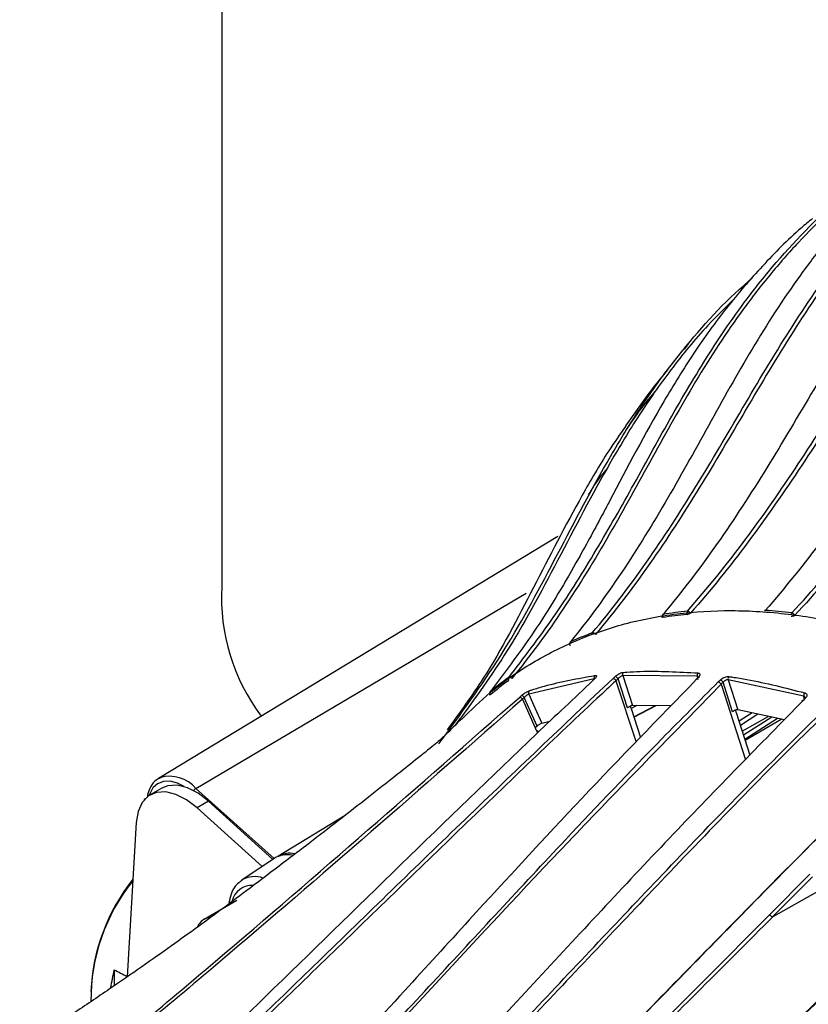
# Model space of a CAD drawing. Extents: x 7 to 113, y 1 to 88.
# Drawn here: x 21 to 25, y 14 to 18 of the extents above; entities that cross this region are included whole.
import ezdxf

# ---------------------------------------------------------------- set-up
doc = ezdxf.new("R2010")
doc.units = 0
doc.header["$MEASUREMENT"] = 0
doc.layers.add('OBJECT', color=7, linetype='CONTINUOUS')

msp = doc.modelspace()

# ---------------------------------------------------------------- linework, layer by layer
at = {"layer": 'OBJECT'}
for p, q in [((21.9553, 21.4404), (21.9553, 15.5787)), ((24.0636, 16.6782), (24.0436, 16.6532)), ((23.474, 15.8066), (21.6701, 14.7131)), ((21.8389, 14.6683), (23.3304, 15.5502)), ((23.7227, 15.1654), (23.7322, 15.1738)), ((23.7667, 15.1778), (23.8105, 15.0434)), ((24.1036, 15.1752), (23.7667, 15.1778)), ((24.1053, 15.1693), (24.1036, 15.1752)), ((23.6379, 15.1637), (23.3424, 15.0945)), ((23.6404, 15.1641), (23.632, 15.1558)), ((23.6384, 15.1621), (23.6379, 15.1637)), ((23.7362, 15.155), (23.7362, 15.1549)), ((23.7362, 15.1549), (23.8267, 14.8772)), ((23.7882, 15.0321), (23.7454, 15.1633)), ((24.1085, 15.17), (24.1003, 15.1612)), ((24.2111, 15.1393), (24.1089, 15.0338)), ((24.1984, 15.1495), (24.2079, 15.1583)), ((24.211, 15.1394), (24.2111, 15.1393)), ((24.2111, 15.1393), (24.3211, 14.7971)), ((24.2632, 15.0142), (24.2202, 15.148)), ((24.2426, 15.159), (24.2862, 15.0233)), ((24.5848, 15.0855), (24.2426, 15.159)), ((23.1675, 15.1042), (23.1669, 15.1035)), ((23.3, 15.0794), (23.3083, 15.0867)), ((24.5866, 15.0747), (24.5848, 15.0855)), ((23.322, 15.0783), (23.3137, 15.071)), ((23.3137, 15.071), (23.3715, 14.9423)), ((23.831, 15.0432), (23.8042, 15.029)), ((23.9853, 15.0419), (23.8105, 15.0434)), ((23.8164, 14.9919), (23.9144, 15.0425)), ((23.8169, 14.9903), (23.918, 15.0424)), ((24.5911, 15.0754), (24.5825, 15.0662)), ((23.8043, 15.029), (23.847, 14.8982)), ((24.279, 15.0119), (24.3414, 14.818)), ((24.498, 14.9773), (24.2862, 15.0233)), ((24.3507, 15.0093), (24.292, 14.9718)), ((24.3771, 15.0036), (24.298, 14.953)), ((24.3065, 14.9264), (24.4229, 14.9936)), ((23.3798, 14.9496), (23.3715, 14.9423)), ((23.4014, 14.9631), (23.4375, 14.9717)), ((24.44, 14.9899), (24.3124, 14.9083)), ((24.4665, 14.9842), (24.3184, 14.8895)), ((24.3193, 14.8868), (24.482, 14.9808)), ((23.3715, 14.9423), (23.382, 14.9191)), ((23.3863, 14.9232), (23.378, 14.9279)), ((23.3825, 14.9196), (23.3815, 14.9202)), ((21.6701, 14.7131), (21.6763, 14.7166)), ((21.684, 14.669), (21.632, 14.639)), ((21.8389, 14.6683), (22.1921, 14.3513)), ((21.6053, 14.619), (21.6112, 14.6225)), ((21.6053, 14.619), (21.6065, 14.6183)), ((21.6054, 14.6195), (21.6108, 14.6227)), ((21.8958, 14.6105), (21.8439, 14.5805)), ((22.1868, 14.3477), (21.8958, 14.6105)), ((22.1378, 14.3151), (21.8439, 14.5805)), ((21.569, 14.5147), (21.5287, 13.8171)), ((22.5057, 14.5406), (22.2089, 14.3607)), ((22.1925, 14.3515), (22.0457, 14.2537)), ((24.4301, 14.0971), (24.6117, 14.2813)), ((22.0382, 14.2482), (22.0457, 14.2537)), ((24.6234, 14.268), (24.4411, 14.0868)), ((22.0237, 14.1621), (21.8756, 14.0766)), ((21.4692, 13.8487), (21.4692, 13.7761))]:
    msp.add_line(p, q, dxfattribs=at)
at = {"layer": 'OBJECT', "flags": 128}
for points in [[(23.947, 15.4402), (23.9457, 15.44), (23.9449, 15.44), (23.9444, 15.4403), (23.9444, 15.4403)], [(23.5308, 15.3305), (23.5296, 15.3297), (23.5293, 15.3294)], [(23.3424, 15.0945), (23.3702, 15.0325), (23.4014, 14.9631)], [(23.3798, 14.9496), (23.3649, 14.9828), (23.322, 15.0783)], [(21.7857, 14.6764), (21.7549, 14.6919), (21.722, 14.7005), (21.6918, 14.6996), (21.6657, 14.6894), (21.6448, 14.6702), (21.6303, 14.643), (21.6281, 14.6366)], [(21.8958, 14.6105), (21.8484, 14.647), (21.8003, 14.6714), (21.7541, 14.6827), (21.712, 14.6801), (21.684, 14.669)], [(21.8439, 14.5805), (21.7964, 14.617), (21.7484, 14.6414), (21.7022, 14.6527), (21.6601, 14.6501), (21.6241, 14.634), (21.5961, 14.6049), (21.5775, 14.5645), (21.569, 14.5147)], [(25.22, 14.524), (24.8507, 14.3162), (24.4443, 14.0875)]]:
    msp.add_lwpolyline(points, dxfattribs=at)
at = {"layer": 'OBJECT'}
for centre, radius, start, end in [((22.85, 15.5323), 0.8958, 177.0325, 216.9199), ((23.9556, 15.4452), 0.0122, 140.1485, 203.3003), ((23.9578, 15.4467), 0.012, 140.5588, 167.8147), ((23.9491, 15.4506), 0.00377, 97.418, 139.302), ((24.2388, 13.6302), 1.8334, 95.6929, 99.1605), ((24.2412, 13.6394), 1.8384, 95.6934, 99.1601), ((24.0701, 15.46), 0.0142, 142.19, 202.5218), ((24.0506, 15.4994), 0.0453, 278.0941, 299.6533), ((24.0567, 15.4494), 0.0194, 33.217, 83.7274), ((24.4102, 15.4687), 0.00396, 82.1435, 135.0367), ((24.4206, 15.4639), 0.0132, 138.8077, 159.8523), ((24.2427, 13.1653), 2.3134, 82.8607, 85.8351), ((24.5291, 15.4766), 0.0301, 266.1981, 299.112), ((24.5403, 15.4518), 0.0135, 138.3735, 157.901), ((24.5241, 15.4388), 0.0228, 30.4254, 74.5085), ((24.1866, 13.8673), 1.6035, 110.3443, 114.1419), ((23.6378, 15.3638), 0.011, 141.494, 174.2082), ((23.6304, 15.3546), 0.0162, 35.6078, 94.6697), ((23.5388, 15.3217), 0.0122, 140.9878, 208.5559), ((23.527, 15.3214), 0.00569, 280.7025, 303.6704), ((23.5392, 15.3238), 0.0108, 141.7431, 176.4404), ((23.6504, 15.1693), 0.0137, 137.426, 204.1999), ((23.7278, 15.1546), 0.0197, 26.1455, 77.0513), ((23.7797, 15.1831), 0.0141, 137.5062, 202.2336), ((24.1179, 15.1796), 0.015, 137.2254, 197.2315), ((24.2575, 15.163), 0.0154, 136.9437, 195.1925), ((24.1911, 13.8697), 1.6036, 125.8687, 129.6661), ((24.1892, 13.8591), 1.6001, 125.8694, 129.6656), ((23.2603, 15.1628), 0.0108, 143.7976, 200.1387), ((23.2555, 15.1566), 0.0132, 37.8012, 107.5193), ((23.641, 15.16), 0.00411, 97.4703, 167.3732), ((24.1106, 15.1651), 0.00685, 148.7505, 217.5478), ((24.1081, 15.1655), 0.00454, 84.2156, 136.2659), ((24.2008, 15.1373), 0.0222, 28.8369, 71.4107), ((23.1765, 15.0959), 0.0122, 141.3912, 213.7638), ((23.1745, 15.0986), 0.0089, 141.6103, 165.2727), ((23.3085, 15.0716), 0.0151, 26.2818, 90.5769), ((23.3536, 15.1006), 0.0128, 136.7667, 208.9338), ((24.6009, 15.0884), 0.0164, 135.9155, 190.1515), ((23.3002, 15.0643), 0.0151, 26.2917, 90.5392), ((24.5908, 15.0715), 0.00529, 145.1017, 212.4862), ((24.5895, 15.0709), 0.0047, 70.125, 130.7946), ((21.7201, 14.5663), 0.1565, 40.6642, 106.2485), ((21.8607, 14.6336), 0.041, 122.0971, 142.1664), ((22.2638, 14.2644), 0.1108, 78.8062, 119.6936), ((22.2514, 14.2562), 0.1121, 78.1604, 121.6888), ((22.2432, 13.7103), 0.88, 141.5321, 177.4152), ((22.2226, 13.7133), 0.858, 141.2109, 180.5246), ((22.1039, 14.1572), 0.1127, 69.8166, 121.0971), ((22.0919, 14.1373), 0.0925, 86.2326, 166.7647), ((21.9117, 14.0138), 0.0723, 98.284, 154.5801)]:
    msp.add_arc(centre, radius, start, end, dxfattribs=at)
msp.add_ellipse((21.8791, 13.9243), major_axis=(0.3078, 0.5147), ratio=0.587369, start_param=2.047624, end_param=2.200977, dxfattribs=at)
for points, knots in [([(24.0589, 15.4687), (24.1493, 15.5716), (24.2358, 15.679), (24.402, 15.9016), (24.4818, 16.0168), (24.6374, 16.2516), (24.7132, 16.3712), (24.8654, 16.6099), (24.9419, 16.7288), (25.1003, 16.9606), (25.1823, 17.0735), (25.3121, 17.2352), (25.3566, 17.2879), (25.4475, 17.3903), (25.4941, 17.4399), (25.5892, 17.5359), (25.6378, 17.5823), (25.737, 17.6718), (25.7876, 17.715), (25.8904, 17.798), (25.9426, 17.8379), (26.022, 17.8954), (26.0619, 17.9236), (26.1023, 17.951), (26.1293, 17.9691), (26.1429, 17.9781), (26.1565, 17.987)], [0, 0, 0, 0, 0.125, 0.125, 0.25, 0.25, 0.375, 0.375, 0.5, 0.5, 0.625, 0.625, 0.6875, 0.6875, 0.75, 0.75, 0.8125, 0.8125, 0.875, 0.875, 0.9375, 0.9375, 0.96875, 0.984375, 0.984375, 1, 1, 1, 1]), ([(26.1686, 17.9766), (26.0599, 17.9056), (25.9542, 17.8293), (25.75, 17.6644), (25.6514, 17.5757), (25.5094, 17.4326), (25.463, 17.3832), (25.3722, 17.2811), (25.3277, 17.2283), (25.1977, 17.0664), (25.1156, 16.9535), (24.957, 16.7214), (24.8804, 16.6024), (24.728, 16.3635), (24.6521, 16.2437), (24.4964, 16.0086), (24.4165, 15.8934), (24.2501, 15.6706), (24.1635, 15.563), (24.073, 15.46)], [0, 0, 0, 0, 0.125, 0.125, 0.25, 0.25, 0.3125, 0.3125, 0.375, 0.375, 0.5, 0.5, 0.625, 0.625, 0.75, 0.75, 0.875, 0.875, 1, 1, 1, 1]), ([(26.4968, 17.9907), (26.4902, 17.9863), (26.4835, 17.9818), (26.4704, 17.9729), (26.4506, 17.9594), (26.4047, 17.9274), (26.3658, 17.8992), (26.2885, 17.8418), (26.2377, 17.8021), (26.0875, 17.6783), (25.9905, 17.5895), (25.85, 17.4461), (25.804, 17.3966), (25.7137, 17.2943), (25.6694, 17.2415), (25.5399, 17.0797), (25.4576, 16.9668), (25.2981, 16.7348), (25.2209, 16.6157), (25.067, 16.3767), (24.9904, 16.2569), (24.8334, 16.0214), (24.7531, 15.9059), (24.5866, 15.683), (24.5004, 15.5755), (24.4107, 15.4726)], [0, 0, 0, 0, 0.007812, 0.007812, 0.015625, 0.03125, 0.0625, 0.0625, 0.125, 0.125, 0.25, 0.25, 0.3125, 0.3125, 0.375, 0.375, 0.5, 0.5, 0.625, 0.625, 0.75, 0.75, 0.875, 0.875, 1, 1, 1, 1]), ([(25.9223, 17.9564), (25.9157, 17.9521), (25.9091, 17.9476), (25.896, 17.9387), (25.8764, 17.9253), (25.8309, 17.8935), (25.7924, 17.8655), (25.7161, 17.8084), (25.6661, 17.769), (25.5189, 17.6459), (25.4245, 17.5577), (25.2893, 17.4152), (25.2452, 17.366), (25.1592, 17.2643), (25.1173, 17.2119), (24.9952, 17.0512), (24.9186, 16.939), (24.7712, 16.7084), (24.7004, 16.5901), (24.5596, 16.3526), (24.4895, 16.2336), (24.3451, 15.9996), (24.2708, 15.8849), (24.1152, 15.6634), (24.0339, 15.5566), (23.9486, 15.4543)], [0, 0, 0, 0, 0.007813, 0.007813, 0.015625, 0.03125, 0.0625, 0.0625, 0.125, 0.125, 0.25, 0.25, 0.3125, 0.3125, 0.375, 0.375, 0.5, 0.5, 0.625, 0.625, 0.75, 0.75, 0.875, 0.875, 1, 1, 1, 1]), ([(24.5302, 15.4608), (24.6237, 15.5613), (24.714, 15.6661), (24.889, 15.8832), (24.9738, 15.9955), (25.14, 16.2246), (25.2215, 16.3414), (25.3847, 16.5746), (25.4664, 16.6909), (25.6342, 16.9182), (25.7202, 17.0291), (25.8547, 17.1884), (25.9004, 17.2404), (25.9937, 17.3415), (26.0411, 17.3906), (26.1376, 17.4856), (26.1866, 17.5316), (26.2863, 17.6205), (26.337, 17.6634), (26.4909, 17.7874), (26.596, 17.8638), (26.7032, 17.9347)], [0, 0, 0, 0, 0.125, 0.125, 0.25, 0.25, 0.375, 0.375, 0.5, 0.5, 0.625, 0.625, 0.6875, 0.6875, 0.75, 0.75, 0.8125, 0.8125, 0.875, 0.875, 1, 1, 1, 1]), ([(26.7148, 17.9227), (26.6612, 17.8872), (26.6081, 17.8504), (26.5033, 17.774), (26.4516, 17.7344), (26.2986, 17.611), (26.1994, 17.5228), (26.0553, 17.3809), (26.008, 17.332), (25.9149, 17.2311), (25.8691, 17.179), (25.7345, 17.0196), (25.6484, 16.9087), (25.4805, 16.6813), (25.3987, 16.5648), (25.2355, 16.3315), (25.1539, 16.2147), (24.9876, 15.9855), (24.9028, 15.8731), (24.7276, 15.6558), (24.6373, 15.5509), (24.5438, 15.4503)], [0, 0, 0, 0, 0.0625, 0.0625, 0.125, 0.125, 0.25, 0.25, 0.3125, 0.3125, 0.375, 0.375, 0.5, 0.5, 0.625, 0.625, 0.75, 0.75, 0.875, 0.875, 1, 1, 1, 1]), ([(23.6291, 15.3707), (23.7151, 15.4731), (23.7966, 15.5799), (23.952, 15.8011), (24.0258, 15.9155), (24.169, 16.1485), (24.2383, 16.2673), (24.3777, 16.5041), (24.4477, 16.6221), (24.5941, 16.8522), (24.6705, 16.9643), (24.7928, 17.1251), (24.8348, 17.1776), (24.9215, 17.2795), (24.966, 17.3289), (25.0575, 17.4246), (25.1045, 17.4708), (25.2008, 17.5602), (25.2501, 17.6033), (25.3507, 17.6863), (25.402, 17.7262), (25.4802, 17.7838), (25.5197, 17.8121), (25.5596, 17.8395), (25.5864, 17.8577), (25.5999, 17.8667), (25.6133, 17.8756)], [0, 0, 0, 0, 0.125, 0.125, 0.25, 0.25, 0.375, 0.375, 0.5, 0.5, 0.625, 0.625, 0.6875, 0.6875, 0.75, 0.75, 0.8125, 0.8125, 0.875, 0.875, 0.9375, 0.9375, 0.96875, 0.984375, 0.984375, 1, 1, 1, 1]), ([(25.6257, 17.8671), (25.518, 17.7959), (25.4138, 17.7195), (25.2139, 17.5546), (25.1182, 17.4661), (24.9816, 17.3235), (24.9372, 17.2743), (24.8507, 17.1727), (24.8086, 17.1202), (24.6861, 16.9592), (24.6096, 16.847), (24.463, 16.6167), (24.3929, 16.4985), (24.2534, 16.2615), (24.184, 16.1426), (24.0407, 15.9093), (23.9668, 15.7948), (23.8113, 15.5735), (23.7297, 15.4665), (23.6436, 15.364)], [0, 0, 0, 0, 0.125, 0.125, 0.25, 0.25, 0.3125, 0.3125, 0.375, 0.375, 0.5, 0.5, 0.625, 0.625, 0.75, 0.75, 0.875, 0.875, 1, 1, 1, 1]), ([(25.4044, 17.7902), (25.3979, 17.7858), (25.3913, 17.7814), (25.3783, 17.7726), (25.3588, 17.7593), (25.3137, 17.7278), (25.2755, 17.7001), (25.2, 17.6436), (25.1507, 17.6046), (25.0061, 17.483), (24.9141, 17.396), (24.7835, 17.2557), (24.7412, 17.2073), (24.6589, 17.1072), (24.6191, 17.0557), (24.5037, 16.8977), (24.4321, 16.7876), (24.2955, 16.5613), (24.2305, 16.4453), (24.1013, 16.2124), (24.0371, 16.0956), (23.9039, 15.8661), (23.8349, 15.7536), (23.6891, 15.536), (23.6122, 15.4311), (23.5308, 15.3305)], [0, 0, 0, 0, 0.007812, 0.007812, 0.015625, 0.03125, 0.0625, 0.0625, 0.125, 0.125, 0.25, 0.25, 0.3125, 0.3125, 0.375, 0.375, 0.5, 0.5, 0.625, 0.625, 0.75, 0.75, 0.875, 0.875, 1, 1, 1, 1]), ([(25.1469, 17.6279), (25.04, 17.5567), (24.9372, 17.4805), (24.7412, 17.3167), (24.6481, 17.229), (24.5164, 17.0881), (24.4738, 17.0395), (24.3911, 16.9394), (24.3511, 16.8877), (24.2353, 16.7295), (24.1638, 16.6193), (24.028, 16.3935), (23.9636, 16.2777), (23.8356, 16.0456), (23.7719, 15.9292), (23.6397, 15.7005), (23.5711, 15.5883), (23.4253, 15.3709), (23.3481, 15.2657), (23.266, 15.1647)], [0, 0, 0, 0, 0.125, 0.125, 0.25, 0.25, 0.3125, 0.3125, 0.375, 0.375, 0.5, 0.5, 0.625, 0.625, 0.75, 0.75, 0.875, 0.875, 1, 1, 1, 1]), ([(23.2515, 15.1692), (23.32, 15.2584), (23.4571, 15.4368), (23.6382, 15.726), (23.809, 16.0263), (23.9761, 16.3325), (24.1535, 16.6338), (24.3059, 16.855), (24.4937, 17.0893), (24.6815, 17.2842), (24.9097, 17.4766), (25.0337, 17.5631), (25.0879, 17.6009)], [0, 0, 0, 0, 0.109988, 0.220123, 0.330242, 0.442788, 0.55532, 0.667665, 0.704036, 0.849765, 0.934348, 1, 1, 1, 1]), ([(24.6236, 17.2425), (24.6065, 17.2285), (24.5261, 17.1626), (24.3955, 17.0294), (24.2328, 16.8416), (24.0861, 16.6371), (23.9066, 16.3473), (23.7785, 16.1006), (23.6517, 15.8616), (23.5471, 15.6685), (23.3842, 15.392), (23.2399, 15.2002), (23.1675, 15.1042)], [0, 0, 0, 0, 0.02576, 0.121621, 0.21748, 0.315123, 0.412791, 0.609541, 0.631976, 0.72172, 0.860575, 1, 1, 1, 1]), ([(22.9354, 14.8692), (23.0319, 15.0001), (23.2256, 15.2629), (23.4599, 15.7006), (23.6512, 16.0708), (23.8239, 16.3574), (23.9398, 16.5242), (24.1031, 16.7305), (24.2284, 16.871), (24.3451, 16.9687), (24.3509, 16.9735)], [0, 0, 0, 0, 0.191861, 0.385135, 0.581612, 0.680172, 0.778707, 0.821127, 0.991092, 1, 1, 1, 1]), ([(24.2718, 16.8813), (24.231, 16.8415), (24.1277, 16.7406), (23.9842, 16.5643), (23.8389, 16.3567), (23.6666, 16.0703), (23.4751, 15.7011), (23.2589, 15.2931), (23.0868, 15.0583), (23.0111, 14.9549)], [0, 0, 0, 0, 0.074105, 0.18779, 0.2958002, 0.4038388, 0.6211991, 0.8333436, 1, 1, 1, 1]), ([(23.9687, 16.5595), (23.9459, 16.5314), (23.8796, 16.4498), (23.8188, 16.3632), (23.779, 16.3064)], [0, 0, 0, 0, 0.343691, 1, 1, 1, 1]), ([(23.7812, 16.2848), (23.8007, 16.3143), (23.8442, 16.3801), (23.8957, 16.4402), (23.9241, 16.4734)], [0, 0, 0, 0, 0.447085, 1, 1, 1, 1]), ([(23.7805, 16.3053), (23.7543, 16.2682), (23.6833, 16.1675), (23.5429, 15.9249), (23.364, 15.5768), (23.1772, 15.2127), (23.0299, 15.01), (22.9742, 14.9334)], [0, 0, 0, 0, 0.085562, 0.232388, 0.527634, 0.821548, 1, 1, 1, 1]), ([(23.6964, 16.1136), (23.6869, 16.1025), (23.6545, 16.0652), (23.6289, 16.0235), (23.6108, 15.9941)], [0, 0, 0, 0, 0.294611, 1, 1, 1, 1]), ([(23.0383, 14.9789), (23.0805, 15.021), (23.179, 15.1194), (23.3544, 15.2379), (23.5573, 15.342), (23.775, 15.4168), (24.0086, 15.4619), (24.2559, 15.4767), (24.5128, 15.4605), (24.7798, 15.414), (25.0566, 15.3358), (25.3375, 15.2273), (25.6175, 15.0911), (25.8975, 14.9282), (26.179, 14.7367), (26.4573, 14.5195), (26.7279, 14.2806), (26.9916, 14.0202), (27.2487, 13.7365), (27.5028, 13.4271), (27.6618, 13.2046), (27.7434, 13.0904)], [0, 0, 0, 0, 0.040393, 0.094255, 0.14623, 0.1982, 0.251635, 0.305071, 0.357851, 0.410632, 0.464978, 0.519325, 0.571575, 0.623825, 0.677593, 0.731361, 0.783599, 0.835838, 0.889591, 0.943345, 1, 1, 1, 1]), ([(23.3443, 15.1094), (23.3488, 15.1109), (23.3715, 15.1183), (23.4674, 15.1475), (23.5635, 15.1648), (23.6403, 15.1786)], [0, 0, 0, 0, 0.047816, 0.239093, 1, 1, 1, 1]), ([(23.6403, 15.1786), (23.6413, 15.1787), (23.6443, 15.179), (23.6473, 15.1779), (23.6481, 15.1748), (23.6459, 15.17), (23.6423, 15.166), (23.6404, 15.1641)], [0, 0, 0, 0, 0.121349, 0.336801, 0.554921, 0.777656, 1, 1, 1, 1]), ([(23.7322, 15.1738), (23.7333, 15.1748), (23.7369, 15.1779), (23.7441, 15.1829), (23.7534, 15.1879), (23.7623, 15.1916), (23.767, 15.1923), (23.7693, 15.1926)], [0, 0, 0, 0, 0.104565, 0.334347, 0.558886, 0.779274, 1, 1, 1, 1]), ([(23.7667, 15.1778), (23.7653, 15.1775), (23.7626, 15.1767), (23.7574, 15.1739), (23.7522, 15.1701), (23.7481, 15.1663), (23.7461, 15.164), (23.7454, 15.1633)], [0, 0, 0, 0, 0.216073, 0.435206, 0.661419, 0.89424, 1, 1, 1, 1]), ([(23.7693, 15.1926), (23.7744, 15.193), (23.7995, 15.1948), (23.9096, 15.2007), (24.0188, 15.1947), (24.1069, 15.1898)], [0, 0, 0, 0, 0.045982, 0.229919, 1, 1, 1, 1]), ([(24.1083, 15.1715), (24.1082, 15.1721), (24.1078, 15.1738), (24.1058, 15.1749), (24.104, 15.1751), (24.1036, 15.1752)], [0, 0, 0, 0, 0.292087, 0.802207, 1, 1, 1, 1]), ([(24.1084, 15.1736), (24.1084, 15.1736), (24.1084, 15.174), (24.108, 15.1727), (24.1068, 15.1708), (24.1052, 15.1692), (24.1047, 15.1687)], [0, 0, 0, 0, 0.0539633, 0.4129878, 0.8105058, 1, 1, 1, 1]), ([(24.1069, 15.1898), (24.1077, 15.1897), (24.1107, 15.1893), (24.1143, 15.1872), (24.1158, 15.1827), (24.1141, 15.1767), (24.1104, 15.1723), (24.1085, 15.17)], [0, 0, 0, 0, 0.086104, 0.307568, 0.535758, 0.768029, 1, 1, 1, 1]), ([(24.2079, 15.1583), (24.2093, 15.1595), (24.2131, 15.1628), (24.2206, 15.1676), (24.2298, 15.1716), (24.2389, 15.1739), (24.2438, 15.1737), (24.2462, 15.1736)], [0, 0, 0, 0, 0.132187, 0.353056, 0.569058, 0.784463, 1, 1, 1, 1]), ([(24.2462, 15.1736), (24.2516, 15.1728), (24.2787, 15.1688), (24.3915, 15.1502), (24.5015, 15.1221), (24.5892, 15.0998)], [0, 0, 0, 0, 0.048152, 0.240767, 1, 1, 1, 1]), ([(23.632, 15.1558), (23.5474, 15.0759), (23.0507, 14.6067), (22.3577, 13.9245), (21.5402, 13.134), (20.9231, 12.5489), (20.5026, 12.1776), (20.2923, 11.9919)], [0, 0, 0, 0, 0.075922, 0.445583, 0.630407, 0.815223, 1, 1, 1, 1]), ([(20.4517, 11.3297), (20.5599, 11.4216), (20.7765, 11.6054), (21.1967, 11.9982), (21.7105, 12.5097), (22.3134, 13.1462), (22.9098, 13.7931), (23.4518, 14.3783), (23.8811, 14.831), (24.1137, 15.0645), (24.1984, 15.1495)], [0, 0, 0, 0, 0.081425, 0.16286, 0.325828, 0.488848, 0.65193, 0.814983, 0.932593, 1, 1, 1, 1]), ([(21.0745, 12.6427), (21.3061, 12.8562), (21.7483, 13.2642), (22.4053, 13.8982), (23.0537, 14.5302), (23.4997, 14.9537), (23.7227, 15.1654)], [0, 0, 0, 0, 0.259441, 0.49546, 0.747727, 1, 1, 1, 1]), ([(23.7362, 15.1549), (23.7076, 15.1281), (23.4691, 14.9049), (23.0249, 14.478), (22.4037, 13.8745), (21.7601, 13.254), (21.3173, 12.8463), (21.0854, 12.6327)], [0, 0, 0, 0, 0.032239, 0.268329, 0.504426, 0.740479, 1, 1, 1, 1]), ([(24.1003, 15.1612), (23.9273, 14.9833), (23.5812, 14.6274), (23.1446, 14.152), (22.6482, 13.6083), (22.3203, 13.2503), (22.0902, 12.9991)], [0, 0, 0, 0, 0.253821, 0.507779, 0.654639, 1, 1, 1, 1]), ([(23.642, 15.1676), (23.642, 15.1676), (23.642, 15.1677), (23.6414, 15.1666), (23.6401, 15.1649), (23.6385, 15.1634), (23.6379, 15.1629)], [0, 0, 0, 0, 0.120913, 0.4043164, 0.7784711, 1, 1, 1, 1]), ([(23.7227, 15.1654), (23.7228, 15.1654), (23.7235, 15.1654), (23.7252, 15.165), (23.7279, 15.1638), (23.7311, 15.1614), (23.734, 15.1584), (23.7355, 15.1562), (23.7362, 15.155)], [0, 0, 0, 0, 0.033727, 0.177058, 0.382854, 0.588592, 0.794294, 1, 1, 1, 1]), ([(23.7454, 15.1633), (23.7423, 15.1606), (23.7392, 15.1578), (23.7362, 15.155), (23.7362, 15.155)], [0, 0, 0, 0, 0.998859, 1, 1, 1, 1]), ([(24.1003, 15.1612), (24.1001, 15.1612), (24.0996, 15.1612), (24.0982, 15.1611), (24.0967, 15.1603), (24.0957, 15.1586), (24.0958, 15.1572), (24.0959, 15.1566)], [0, 0, 0, 0, 0.052436, 0.185646, 0.504323, 0.822918, 1, 1, 1, 1]), ([(24.211, 15.1394), (24.2103, 15.1405), (24.2088, 15.1427), (24.2058, 15.1457), (24.2026, 15.148), (24.2003, 15.1491), (24.199, 15.1494), (24.1986, 15.1495), (24.1984, 15.1495)], [0, 0, 0, 0, 0.226167, 0.452328, 0.67852, 0.904794, 0.962814, 1, 1, 1, 1]), ([(24.2202, 15.148), (24.2171, 15.1451), (24.214, 15.1423), (24.211, 15.1394), (24.211, 15.1394)], [0, 0, 0, 0, 0.998591, 1, 1, 1, 1]), ([(24.2426, 15.159), (24.2411, 15.1591), (24.2382, 15.1594), (24.2328, 15.1577), (24.2274, 15.1548), (24.2231, 15.1513), (24.221, 15.1489), (24.2202, 15.148)], [0, 0, 0, 0, 0.211659, 0.423816, 0.639509, 0.864031, 1, 1, 1, 1]), ([(23.3083, 15.0867), (23.3097, 15.0879), (23.3134, 15.0911), (23.3208, 15.0965), (23.3295, 15.1022), (23.3379, 15.1069), (23.3421, 15.1085), (23.3443, 15.1094)], [0, 0, 0, 0, 0.129826, 0.351056, 0.568924, 0.784305, 1, 1, 1, 1]), ([(23.3424, 15.0945), (23.3412, 15.0939), (23.3387, 15.0927), (23.3339, 15.0893), (23.329, 15.0853), (23.3248, 15.0814), (23.3228, 15.0792), (23.322, 15.0783)], [0, 0, 0, 0, 0.212414, 0.426773, 0.645718, 0.869063, 1, 1, 1, 1]), ([(24.5899, 15.0799), (24.5897, 15.0808), (24.5894, 15.083), (24.5872, 15.0848), (24.5854, 15.0853), (24.5848, 15.0855)], [0, 0, 0, 0, 0.339235, 0.810378, 1, 1, 1, 1]), ([(24.5892, 15.0998), (24.5901, 15.0995), (24.5932, 15.0984), (24.597, 15.0952), (24.5986, 15.0894), (24.5969, 15.0824), (24.593, 15.0777), (24.5911, 15.0754)], [0, 0, 0, 0, 0.088283, 0.307497, 0.534676, 0.767506, 1, 1, 1, 1]), ([(19.8185, 12.2539), (20.0508, 12.415), (20.5328, 12.7496), (21.2294, 13.3019), (22.1617, 14.0796), (22.8446, 14.6794), (23.3, 15.0794)], [0, 0, 0, 0, 0.188401, 0.3910597, 0.5938811, 1, 1, 1, 1]), ([(23.3137, 15.071), (22.8578, 14.6709), (22.1744, 14.0709), (21.2405, 13.2932), (20.5424, 12.7408), (20.0594, 12.4063), (19.8267, 12.2452)], [0, 0, 0, 0, 0.406045, 0.608735, 0.811543, 1, 1, 1, 1]), ([(24.5825, 15.0662), (24.3864, 14.8663), (23.983, 14.4549), (23.3838, 13.8081), (22.773, 13.1508), (22.1582, 12.5011), (21.638, 11.9772), (21.2154, 11.5737), (21.0002, 11.3826), (20.8925, 11.2871)], [0, 0, 0, 0, 0.1591037, 0.3273015, 0.4955019, 0.6637489, 0.8319689, 0.9159469, 1, 1, 1, 1]), ([(23.8105, 15.0434), (23.8091, 15.0431), (23.8063, 15.0427), (23.8009, 15.0405), (23.7954, 15.0375), (23.791, 15.0345), (23.7889, 15.0327), (23.7882, 15.0321)], [0, 0, 0, 0, 0.220505, 0.440838, 0.66544, 0.895378, 1, 1, 1, 1]), ([(23.8043, 15.029), (23.8039, 15.031), (23.803, 15.0349), (23.8032, 15.0395), (23.8041, 15.0415), (23.8041, 15.0417)], [0, 0, 0, 0, 0.479501, 0.958928, 1, 1, 1, 1]), ([(24.5776, 15.0611), (24.5774, 15.0616), (24.5769, 15.0631), (24.5774, 15.0649), (24.5787, 15.0663), (24.5805, 15.0665), (24.5819, 15.0664), (24.5824, 15.0662), (24.5825, 15.0662)], [0, 0, 0, 0, 0.12681, 0.376464, 0.626176, 0.875962, 0.958806, 1, 1, 1, 1]), ([(24.5901, 15.0799), (24.5901, 15.08), (24.5901, 15.0801), (24.5893, 15.0778), (24.5874, 15.0756), (24.5865, 15.0745)], [0, 0, 0, 0, 0.239712, 0.616881, 1, 1, 1, 1]), ([(24.1089, 15.0338), (23.9123, 14.8325), (23.3089, 14.2143), (22.5254, 13.3502), (21.7209, 12.5014), (21.2071, 11.9887), (20.7861, 11.596), (20.5693, 11.4121), (20.4609, 11.32)], [0, 0, 0, 0, 0.161926, 0.497136, 0.664803, 0.83244, 0.916175, 1, 1, 1, 1]), ([(20.7991, 11.1559), (20.9102, 11.2481), (21.1325, 11.4324), (21.5667, 11.8269), (22.0995, 12.3426), (22.7262, 12.9873), (23.3462, 13.6447), (23.8693, 14.1996), (24.3151, 14.6648), (24.5572, 14.9051), (24.6869, 15.0338)], [0, 0, 0, 0, 0.081261, 0.162531, 0.325229, 0.487996, 0.650848, 0.813662, 0.900168, 1, 1, 1, 1]), ([(24.6989, 15.0221), (24.5779, 14.9022), (24.3359, 14.6624), (23.89, 14.1975), (23.3584, 13.6341), (22.7377, 12.9776), (22.1106, 12.3325), (21.5775, 11.8159), (21.1426, 11.4213), (20.9202, 11.2368), (20.8089, 11.1445)], [0, 0, 0, 0, 0.093061, 0.186172, 0.348919, 0.511664, 0.674523, 0.837348, 0.918625, 1, 1, 1, 1]), ([(24.2862, 15.0233), (24.2848, 15.0234), (24.2819, 15.0235), (24.2764, 15.0222), (24.2709, 15.0198), (24.2664, 15.0169), (24.2641, 15.0149), (24.2632, 15.0142)], [0, 0, 0, 0, 0.215201, 0.430398, 0.646181, 0.866843, 1, 1, 1, 1]), ([(24.279, 15.0119), (24.2785, 15.0139), (24.2777, 15.0174), (24.2783, 15.021), (24.2785, 15.0225)], [0, 0, 0, 0, 0.569565, 1, 1, 1, 1]), ([(23.036, 14.9813), (23.027, 14.9717), (23.0084, 14.952), (22.9831, 14.9268), (22.9658, 14.9099), (22.9552, 14.8995), (22.9165, 14.8652), (22.8378, 14.8018), (22.7349, 14.7203), (22.6161, 14.6266), (22.485, 14.5242), (22.357, 14.4255), (22.2247, 14.3245), (22.0944, 14.226), (21.9659, 14.1296), (21.8452, 14.0402), (21.7239, 13.9531), (21.5895, 13.8586), (21.4418, 13.7569), (21.2553, 13.6308), (21.0417, 13.4892), (20.8102, 13.3385), (20.6246, 13.2193), (20.4817, 13.1283), (20.3695, 13.057), (20.2456, 12.9787), (20.0848, 12.8775), (19.8782, 12.748), (19.6229, 12.5886), (19.3302, 12.4059), (19.005, 12.2022), (18.6663, 11.9886), (18.4393, 11.8411), (18.3287, 11.7692)], [0, 0, 0, 0, 0.017373, 0.035721, 0.049994, 0.061731, 0.085487, 0.110996, 0.134011, 0.160162, 0.188409, 0.214705, 0.23855, 0.267928, 0.291415, 0.311541, 0.334116, 0.359459, 0.387681, 0.418872, 0.467581, 0.512805, 0.553731, 0.575753, 0.59621, 0.619414, 0.648548, 0.690856, 0.741188, 0.799041, 0.863586, 0.933554, 1, 1, 1, 1]), ([(23.4014, 14.9631), (23.4001, 14.9626), (23.3976, 14.9617), (23.3926, 14.9589), (23.3873, 14.9555), (23.3829, 14.9522), (23.3807, 14.9503), (23.3798, 14.9496)], [0, 0, 0, 0, 0.215421, 0.430736, 0.648673, 0.87003, 1, 1, 1, 1]), ([(21.1599, 11.0431), (21.2711, 11.137), (21.4937, 11.3248), (21.933, 11.7226), (22.4759, 12.2407), (23.1196, 12.8854), (23.7595, 13.5413), (24.2983, 14.0941), (24.738, 14.5383), (24.966, 14.7588), (25.08, 14.8691)], [0, 0, 0, 0, 0.082492, 0.165094, 0.330176, 0.495291, 0.660678, 0.826065, 0.913016, 1, 1, 1, 1]), ([(25.0858, 14.8736), (24.9718, 14.7633), (24.7437, 14.5426), (24.3042, 14.0985), (23.7659, 13.5461), (23.1266, 12.8904), (22.4829, 12.2455), (21.9399, 11.7271), (21.5006, 11.3293), (21.2783, 11.1416), (21.1671, 11.0478)], [0, 0, 0, 0, 0.087027, 0.174105, 0.339292, 0.504479, 0.669769, 0.835027, 0.917468, 1, 1, 1, 1]), ([(21.6783, 14.7153), (21.6718, 14.7125), (21.6537, 14.7046), (21.6335, 14.6771), (21.6218, 14.6488), (21.6193, 14.6305), (21.6188, 14.6271)], [0, 0, 0, 0, 0.200893, 0.558446, 0.9184385, 1, 1, 1, 1]), ([(21.5087, 10.8502), (21.6263, 10.9403), (21.8613, 11.1206), (22.3281, 11.5025), (22.9078, 11.9992), (23.5977, 12.6173), (24.2847, 13.2459), (24.8745, 13.7852), (25.3434, 14.2083), (25.5845, 14.4173), (25.6924, 14.5109)], [0, 0, 0, 0, 0.0826484, 0.1653055, 0.3307832, 0.4963304, 0.6619626, 0.8275562, 0.9227847, 1, 1, 1, 1]), ([(25.7109, 14.5049), (25.5891, 14.3991), (25.3455, 14.1875), (24.874, 13.762), (24.2957, 13.2327), (23.6088, 12.6043), (22.9187, 11.986), (22.3388, 11.4886), (21.8717, 11.1064), (21.6364, 10.926), (21.5188, 10.8357)], [0, 0, 0, 0, 0.086969, 0.173987, 0.339177, 0.504365, 0.669657, 0.834916, 0.917412, 1, 1, 1, 1]), ([(22.0376, 14.2456), (22.0306, 14.2399), (22.013, 14.2255), (21.9963, 14.1922), (21.9907, 14.1637), (21.9881, 14.1504)], [0, 0, 0, 0, 0.258635, 0.652384, 1, 1, 1, 1]), ([(21.7195, 10.618), (21.8377, 10.7061), (22.0744, 10.8825), (22.5489, 11.2539), (23.1423, 11.7352), (23.8539, 12.331), (24.5653, 12.9355), (25.1754, 13.4544), (25.6843, 13.8834), (25.9561, 14.1064), (26.092, 14.218)], [0, 0, 0, 0, 0.081255, 0.162627, 0.325233, 0.487872, 0.650782, 0.813694, 0.906831, 1, 1, 1, 1]), ([(21.9066, 10.7006), (22.0274, 10.7884), (22.2691, 10.9642), (22.7521, 11.3327), (23.3551, 11.8087), (24.0769, 12.3963), (24.7981, 12.9901), (25.5066, 13.5745), (25.9762, 13.9482), (26.2046, 14.1299)], [0, 0, 0, 0, 0.0839527, 0.1679956, 0.336073, 0.5041771, 0.6724447, 0.8407098, 1, 1, 1, 1]), ([(26.2129, 14.1157), (25.9848, 13.9341), (25.5157, 13.5606), (24.8079, 12.9762), (24.0871, 12.3822), (23.3654, 11.7941), (22.7624, 11.3176), (22.2791, 10.9487), (22.0373, 10.7727), (21.9164, 10.6847)], [0, 0, 0, 0, 0.1591385, 0.3273088, 0.4954817, 0.6637, 0.8318914, 0.9159081, 1, 1, 1, 1]), ([(21.1452, 10.9978), (21.2593, 11.0894), (21.4874, 11.2726), (21.7371, 11.4899), (21.9737, 11.7003), (22.2966, 11.9945), (22.788, 12.4616), (23.5312, 13.1953), (24.0774, 13.7432), (24.4301, 14.0971)], [0, 0, 0, 0, 0.100401, 0.200813, 0.223263, 0.313069, 0.492744, 0.672437, 1, 1, 1, 1]), ([(24.4443, 14.0875), (24.2287, 13.8721), (23.7976, 13.4411), (23.151, 12.7939), (22.4988, 12.1592), (21.9465, 11.65), (21.4978, 11.26), (21.2694, 11.0766), (21.1552, 10.9848)], [0, 0, 0, 0, 0.199739, 0.399476, 0.599378, 0.799238, 0.899558, 1, 1, 1, 1]), ([(24.4301, 14.0971), (24.4302, 14.097), (24.4311, 14.0965), (24.4332, 14.0953), (24.4362, 14.0929), (24.4391, 14.0899), (24.4404, 14.0879), (24.4411, 14.0868)], [0, 0, 0, 0, 0.037339, 0.236894, 0.491328, 0.745662, 1, 1, 1, 1]), ([(24.4411, 14.0868), (24.4412, 14.0868), (24.4413, 14.0866), (24.4416, 14.0865), (24.4426, 14.0866), (24.4436, 14.0871), (24.4443, 14.0875)], [0, 0, 0, 0, 0.063116, 0.147022, 0.305261, 1, 1, 1, 1]), ([(25.8762, 14.0334), (25.8149, 13.9831), (25.6175, 13.8209), (25.1832, 13.4542), (24.5733, 12.9363), (23.862, 12.3324), (23.15, 11.7366), (22.5562, 11.2553), (22.0815, 10.884), (21.845, 10.7078), (21.7267, 10.6196)], [0, 0, 0, 0, 0.044301, 0.142594, 0.314079, 0.485563, 0.657163, 0.828728, 0.914312, 1, 1, 1, 1]), ([(21.4314, 10.8251), (21.5463, 10.9163), (21.7764, 11.0988), (22.2328, 11.4838), (22.7994, 11.9841), (23.4743, 12.6053), (24.1468, 13.2379), (24.5956, 13.6596), (24.8199, 13.8704)], [0, 0, 0, 0, 0.100309, 0.200764, 0.400347, 0.599973, 0.799985, 1, 1, 1, 1]), ([(24.8237, 13.8696), (24.5997, 13.6592), (24.1518, 13.2384), (23.4802, 12.6063), (22.8058, 11.986), (22.3284, 11.5644), (21.9759, 11.264), (21.747, 11.0722), (21.5423, 10.9102), (21.4386, 10.8281)], [0, 0, 0, 0, 0.199837, 0.399725, 0.5995, 0.799182, 0.821231, 0.909435, 1, 1, 1, 1]), ([(21.4692, 13.8487), (21.4889, 13.8386), (21.509, 13.8283), (21.5292, 13.8179), (21.5296, 13.8177)], [0, 0, 0, 0, 0.979634, 1, 1, 1, 1]), ([(22.0348, 10.4099), (22.1562, 10.4943), (22.3992, 10.6632), (22.8898, 11.0156), (23.5064, 11.4688), (24.497, 12.2103), (25.5239, 12.9897), (26.2992, 13.564), (26.5799, 13.7719)], [0, 0, 0, 0, 0.081411, 0.162927, 0.325813, 0.488728, 0.814883, 1, 1, 1, 1])]:
    msp.add_open_spline(points, degree=3, knots=knots, dxfattribs=at)

doc.saveas('drawing.dxf')
